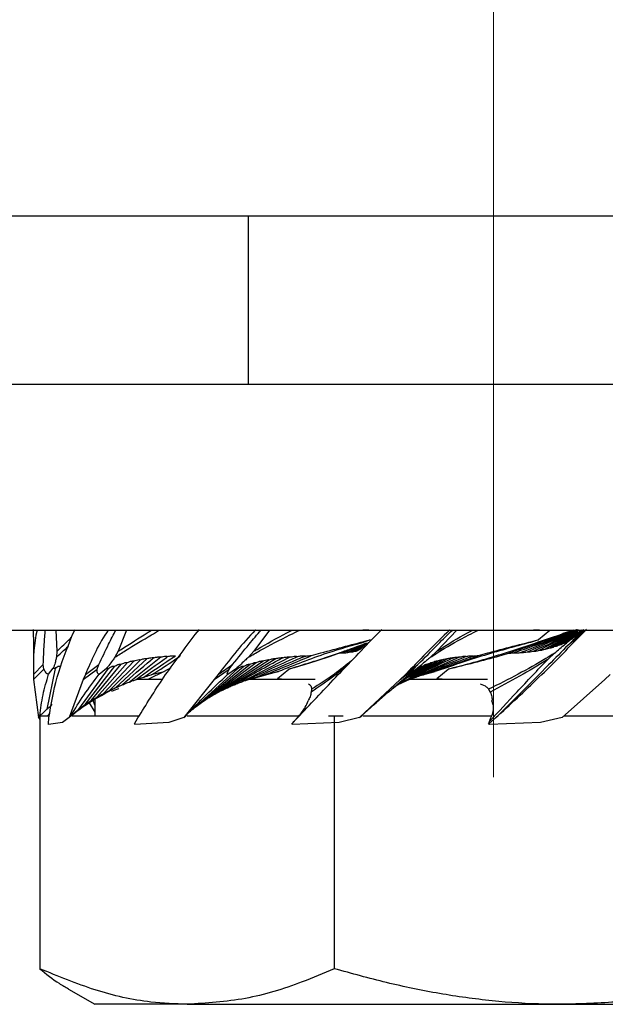
# Model space of a CAD drawing. Units: millimetres. Extents: x -18 to 404, y 5 to 294.
# Drawn here: x 61 to 70, y 174 to 190 of the extents above; entities that cross this region are included whole.
import ezdxf

# ---------------------------------------------------------------- set-up
doc = ezdxf.new("R2010")
doc.units = ezdxf.units.MM
doc.linetypes.add('CENTERX2', pattern=[20.32, 12.7, -2.54, 2.54, -2.54])
doc.layers.add('FRAME', color=5, linetype='Continuous')

msp = doc.modelspace()

# ---------------------------------------------------------------- linework, layer by layer
at = {"color": 7, "linetype": 'Continuous', "lineweight": 25}
for p, q in [((55.52, 186.596), (108.52, 186.596)), ((64.52, 186.596), (64.52, 183.846)), ((108.52, 183.846), (51.52, 183.846)), ((51.52, 179.846), (108.52, 179.846)), ((61.02, 179.772), (61.022, 179.854)), ((61.024, 179.729), (61.02, 179.772)), ((61.02, 179.729), (61.02, 179.163)), ((61.386, 179.846), (61.404, 179.499)), ((61.659, 179.772), (61.699, 179.854)), ((62.535, 179.846), (62.403, 179.499)), ((63.657, 179.772), (63.726, 179.854)), ((64.869, 179.846), (64.613, 179.499)), ((66.617, 179.772), (66.703, 179.854)), ((67.926, 179.846), (67.597, 179.499)), ((69.89, 179.849), (69.068, 179.484)), ((69.442, 179.838), (69.257, 179.686)), ((69.903, 179.846), (69.262, 179.512)), ((69.914, 179.846), (69.351, 179.53)), ((69.862, 179.808), (69.437, 179.551)), ((69.883, 179.811), (69.52, 179.576)), ((69.903, 179.814), (69.6, 179.604)), ((69.833, 179.846), (69.651, 179.787)), ((69.651, 179.787), (69.771, 179.826)), ((69.96, 179.846), (69.677, 179.636)), ((69.955, 179.772), (69.737, 179.598)), ((69.904, 179.774), (69.754, 179.669)), ((69.972, 179.846), (69.755, 179.674)), ((70.04, 179.854), (69.812, 179.674)), ((69.994, 179.851), (69.904, 179.774)), ((69.955, 179.772), (70.04, 179.854)), ((66.417, 179.59), (66.193, 179.484)), ((66.509, 179.686), (66.442, 179.657)), ((69.257, 179.686), (69.173, 179.657)), ((69.812, 179.674), (69.737, 179.598)), ((61.404, 179.499), (61.395, 179.402)), ((62.403, 179.499), (62.349, 179.402)), ((62.58, 178.998), (63.098, 179.407)), ((64.406, 178.998), (65.207, 179.407)), ((64.613, 179.499), (64.526, 179.402)), ((66.361, 179.54), (66.311, 179.512)), ((67.046, 178.998), (67.973, 179.407)), ((67.597, 179.499), (67.493, 179.402)), ((69.41, 179.372), (69.513, 179.467)), ((61.02, 179.12), (61.181, 179.283)), ((61.191, 179.209), (61.181, 179.283)), ((61.863, 178.63), (62.346, 179.256)), ((61.867, 179.12), (62.088, 179.283)), ((61.962, 178.696), (62.449, 179.288)), ((62.061, 178.756), (62.553, 179.316)), ((62.062, 179.209), (62.088, 179.283)), ((62.161, 178.811), (62.659, 179.34)), ((62.26, 178.86), (62.765, 179.362)), ((62.36, 178.905), (62.874, 179.38)), ((63.716, 178.63), (64.452, 179.256)), ((63.809, 178.696), (64.552, 179.288)), ((63.902, 178.756), (64.654, 179.316)), ((63.995, 178.811), (64.758, 179.34)), ((64.032, 179.12), (64.268, 179.283)), ((64.089, 178.86), (64.865, 179.362)), ((64.184, 178.905), (64.975, 179.38)), ((64.213, 179.209), (64.268, 179.283)), ((66.87, 178.89), (67.363, 179.256)), ((66.952, 178.948), (67.689, 179.362)), ((67.003, 178.976), (67.779, 179.38)), ((67.085, 179.12), (67.29, 179.283)), ((67.138, 179.077), (67.441, 179.288)), ((67.158, 179.081), (67.521, 179.316)), ((67.178, 179.084), (67.603, 179.34)), ((67.216, 179.209), (67.29, 179.283)), ((61.02, 179.12), (61.022, 179.038)), ((61.022, 179.038), (61.191, 179.209)), ((61.242, 178.556), (61.378, 179.218)), ((61.268, 179.125), (61.344, 179.224)), ((61.763, 178.556), (62.243, 179.218)), ((61.831, 179.038), (62.062, 179.209)), ((61.867, 179.12), (61.831, 179.038)), ((62.093, 179.125), (62.213, 179.224)), ((63.153, 179.167), (62.899, 179.046)), ((62.947, 179.119), (63.153, 179.167)), ((63.259, 179.229), (63.153, 179.167)), ((63.622, 178.556), (64.351, 179.218)), ((63.965, 179.038), (64.213, 179.209)), ((64.032, 179.12), (63.965, 179.038)), ((64.191, 179.125), (64.331, 179.224)), ((65.014, 179.167), (64.57, 179.046)), ((64.797, 179.119), (65.014, 179.167)), ((65, 179.054), (65.183, 179.205)), ((65.183, 179.205), (65.266, 179.235)), ((66.871, 178.889), (67.285, 179.218)), ((67.001, 179.038), (67.216, 179.209)), ((67.085, 179.12), (67.001, 179.038)), ((67.146, 179.125), (67.279, 179.224)), ((67.385, 179.119), (67.57, 179.167)), ((67.598, 179.054), (67.784, 179.205)), ((67.784, 179.205), (67.868, 179.235)), ((70.423, 179.12), (70.338, 179.038)), ((61.022, 179.038), (61.103, 178.422)), ((61.831, 179.038), (61.601, 178.422)), ((62.69, 179.046), (63.108, 179.046)), ((63.965, 179.038), (63.47, 178.422)), ((64.529, 179.046), (65.614, 179.046)), ((65, 179.054), (65.133, 179.046)), ((67.001, 179.038), (66.339, 178.422)), ((67.155, 179.046), (68.424, 179.046)), ((67.598, 179.054), (67.771, 179.046)), ((70.338, 179.038), (69.64, 178.422)), ((62.36, 178.905), (62.365, 178.907)), ((64.184, 178.905), (64.188, 178.907)), ((65.552, 178.88), (65.548, 178.834)), ((68.44, 178.88), (68.468, 178.834)), ((61.928, 178.66), (62.02, 178.509)), ((62.02, 178.62), (61.988, 178.715)), ((62.02, 178.712), (62.02, 178.446)), ((61.103, 178.422), (61.123, 178.448)), ((61.124, 178.446), (61.124, 174.326)), ((61.124, 178.446), (61.281, 178.446)), ((61.247, 178.446), (61.291, 178.495)), ((61.601, 178.422), (61.631, 178.448)), ((61.652, 178.446), (62.746, 178.446)), ((63.47, 178.422), (63.504, 178.448)), ((63.525, 178.446), (65.347, 178.446)), ((65.832, 178.446), (65.926, 178.446)), ((65.926, 178.446), (65.926, 174.326)), ((65.926, 178.446), (66.069, 178.446)), ((66.339, 178.422), (66.371, 178.448)), ((66.391, 178.446), (68.49, 178.446)), ((69.667, 178.446), (71.638, 178.446)), ((61.103, 178.422), (61.124, 178.389)), ((61.264, 178.315), (61.274, 178.412)), ((61.268, 178.305), (61.264, 178.315)), ((61.495, 178.341), (61.268, 178.305)), ((61.601, 178.422), (61.495, 178.341)), ((62.668, 178.315), (62.725, 178.412)), ((62.676, 178.305), (62.668, 178.315)), ((63.227, 178.341), (62.676, 178.305)), ((63.47, 178.422), (63.227, 178.341)), ((65.231, 178.315), (65.323, 178.412)), ((65.241, 178.305), (65.231, 178.315)), ((66.007, 178.341), (65.241, 178.305)), ((65.267, 178.354), (65.338, 178.428)), ((66.339, 178.422), (66.007, 178.341)), ((68.446, 178.315), (68.555, 178.412)), ((68.455, 178.305), (68.446, 178.315)), ((69.285, 178.341), (68.455, 178.305)), ((69.64, 178.422), (69.285, 178.341)), ((61.59, 173.994), (62.02, 173.746)), ((63.525, 173.746), (62.02, 173.746)), ((63.525, 173.746), (69.624, 173.746)), ((69.624, 173.746), (74.62, 173.746))]:
    msp.add_line(p, q, dxfattribs=at)
for centre, major_axis, ratio, start_param, end_param in [((68.209, 178.567), (0.258, -0.251), 0.157343, 5.953952, 6.003022), ((69.359, 177.119), (1.512, -1.5), 0.133673, 2.337082, 2.349509)]:
    msp.add_ellipse(centre, major_axis=major_axis, ratio=ratio, start_param=start_param, end_param=end_param, dxfattribs=at)
for points, knots in [([(61.083, 179.846), (61.083, 179.845), (61.021, 179.624), (61.019, 179.376), (61.02, 179.134), (61.02, 179.12)], [0, 0, 0, 0, 0.004012, 0.941021, 1, 1, 1, 1]), ([(61.181, 179.283), (61.186, 179.394), (61.193, 179.582), (61.208, 179.769), (61.215, 179.846)], [0, 0, 0, 0, 0.586726, 1, 1, 1, 1]), ([(61.274, 178.412), (61.309, 178.631), (61.38, 179.074), (61.566, 179.538), (61.659, 179.772)], [0, 0, 0, 0, 0.495633, 1, 1, 1, 1]), ([(61.404, 179.499), (61.415, 179.509), (61.499, 179.589), (61.576, 179.663), (61.643, 179.728)], [0, 0, 0, 0, 0.130384, 1, 1, 1, 1]), ([(62.239, 179.846), (62.239, 179.845), (62.084, 179.624), (61.977, 179.376), (61.873, 179.134), (61.867, 179.12)], [0, 0, 0, 0, 0.004012, 0.941019, 1, 1, 1, 1]), ([(62.088, 179.283), (62.14, 179.394), (62.228, 179.582), (62.324, 179.769), (62.364, 179.846)], [0, 0, 0, 0, 0.586724, 1, 1, 1, 1]), ([(62.349, 179.402), (62.406, 179.438), (62.606, 179.566), (62.856, 179.712), (63.033, 179.819), (63.077, 179.846)], [0, 0, 0, 0, 0.228139, 0.809284, 1, 1, 1, 1]), ([(62.403, 179.499), (62.419, 179.509), (62.578, 179.613), (62.766, 179.729), (62.924, 179.83), (62.949, 179.846)], [0, 0, 0, 0, 0.085508, 0.858257, 1, 1, 1, 1]), ([(62.725, 178.412), (62.859, 178.631), (63.129, 179.074), (63.48, 179.538), (63.657, 179.772)], [0, 0, 0, 0, 0.495632, 1, 1, 1, 1]), ([(64.639, 179.846), (64.639, 179.845), (64.422, 179.625), (64.231, 179.376), (64.043, 179.134), (64.032, 179.12)], [0, 0, 0, 0, 0.004013, 0.941019, 1, 1, 1, 1]), ([(64.268, 179.283), (64.357, 179.394), (64.509, 179.582), (64.667, 179.769), (64.732, 179.846)], [0, 0, 0, 0, 0.586722, 1, 1, 1, 1]), ([(64.526, 179.402), (64.588, 179.438), (64.811, 179.566), (65.094, 179.712), (65.31, 179.819), (65.364, 179.846)], [0, 0, 0, 0, 0.228138, 0.809285, 1, 1, 1, 1]), ([(64.613, 179.499), (64.631, 179.509), (64.808, 179.613), (65.019, 179.729), (65.211, 179.83), (65.241, 179.846)], [0, 0, 0, 0, 0.085507, 0.858255, 1, 1, 1, 1]), ([(65.323, 178.412), (65.53, 178.631), (65.946, 179.074), (66.392, 179.538), (66.617, 179.772)], [0, 0, 0, 0, 0.495633, 1, 1, 1, 1]), ([(66.662, 179.838), (66.659, 179.838), (66.569, 179.838), (66.478, 179.842), (66.389, 179.846)], [0, 0, 0, 0, 0.038204, 1, 1, 1, 1]), ([(67.808, 179.846), (67.807, 179.845), (67.571, 179.624), (67.335, 179.376), (67.099, 179.134), (67.085, 179.12)], [0, 0, 0, 0, 0.004012, 0.941019, 1, 1, 1, 1]), ([(67.29, 179.283), (67.399, 179.394), (67.585, 179.582), (67.773, 179.769), (67.851, 179.846)], [0, 0, 0, 0, 0.586724, 1, 1, 1, 1]), ([(67.493, 179.402), (67.55, 179.438), (67.75, 179.566), (68.011, 179.712), (68.223, 179.819), (68.276, 179.846)], [0, 0, 0, 0, 0.228138, 0.809285, 1, 1, 1, 1]), ([(67.597, 179.499), (67.613, 179.509), (67.773, 179.613), (67.966, 179.729), (68.153, 179.83), (68.182, 179.846)], [0, 0, 0, 0, 0.085508, 0.858257, 1, 1, 1, 1]), ([(67.868, 179.235), (67.929, 179.25), (68.259, 179.332), (68.859, 179.515), (69.385, 179.696), (69.651, 179.787)], [0, 0, 0, 0, 0.101103, 0.546642, 1, 1, 1, 1]), ([(68.555, 178.412), (68.793, 178.631), (69.273, 179.074), (69.727, 179.538), (69.955, 179.772)], [0, 0, 0, 0, 0.495633, 1, 1, 1, 1]), ([(69.853, 179.84), (69.856, 179.841), (69.863, 179.843), (69.871, 179.846), (69.873, 179.847), (69.873, 179.847), (69.871, 179.846), (69.866, 179.845), (69.851, 179.84), (69.777, 179.815), (69.477, 179.711), (69.124, 179.589), (68.829, 179.487), (68.762, 179.464)], [0, 0, 0, 0, 0.009874, 0.023775, 0.02824, 0.031859, 0.035486, 0.040406, 0.049454, 0.080667, 0.230396, 0.825384, 1, 1, 1, 1]), ([(69.853, 179.84), (69.57, 179.732), (69.237, 179.604), (68.9, 179.487), (68.849, 179.47)], [0, 0, 0, 0, 0.848096, 1, 1, 1, 1]), ([(69.856, 179.838), (69.574, 179.72), (69.277, 179.596), (68.977, 179.481), (68.962, 179.475)], [0, 0, 0, 0, 0.950246, 1, 1, 1, 1]), ([(69.895, 179.846), (69.683, 179.741), (69.442, 179.621), (69.197, 179.51), (69.167, 179.496)], [0, 0, 0, 0, 0.876739, 1, 1, 1, 1]), ([(69.442, 179.838), (69.439, 179.838), (69.348, 179.838), (69.259, 179.842), (69.174, 179.846)], [0, 0, 0, 0, 0.038201, 1, 1, 1, 1]), ([(69.904, 179.774), (69.904, 179.774), (69.901, 179.769), (69.879, 179.743), (69.846, 179.708), (69.817, 179.679), (69.812, 179.674)], [0, 0, 0, 0, 0.0115891, 0.1866835, 0.8362281, 1, 1, 1, 1]), ([(61.395, 179.402), (61.435, 179.439), (61.503, 179.501), (61.565, 179.558), (61.591, 179.582)], [0, 0, 0, 0, 0.5823217, 1, 1, 1, 1]), ([(66.442, 179.657), (66.227, 179.596), (65.721, 179.452), (65.272, 179.271), (65.014, 179.167)], [0, 0, 0, 0, 0.4250908, 1, 1, 1, 1]), ([(65.555, 179.428), (65.606, 179.443), (65.929, 179.535), (66.244, 179.617), (66.509, 179.686)], [0, 0, 0, 0, 0.156224, 1, 1, 1, 1]), ([(66.451, 179.63), (66.362, 179.598), (66.211, 179.542), (66.056, 179.487), (65.992, 179.464)], [0, 0, 0, 0, 0.580792, 1, 1, 1, 1]), ([(66.44, 179.619), (66.359, 179.587), (66.231, 179.535), (66.1, 179.487), (66.052, 179.47)], [0, 0, 0, 0, 0.629204, 1, 1, 1, 1]), ([(66.451, 179.615), (66.357, 179.573), (66.25, 179.525), (66.14, 179.481), (66.126, 179.475)], [0, 0, 0, 0, 0.871075, 1, 1, 1, 1]), ([(66.395, 179.566), (66.377, 179.557), (66.33, 179.532), (66.283, 179.51), (66.255, 179.496)], [0, 0, 0, 0, 0.396207, 1, 1, 1, 1]), ([(69.173, 179.657), (68.905, 179.585), (68.364, 179.44), (67.836, 179.259), (67.57, 179.167)], [0, 0, 0, 0, 0.495383, 1, 1, 1, 1]), ([(68.278, 179.428), (68.328, 179.443), (68.646, 179.535), (68.977, 179.617), (69.257, 179.686)], [0, 0, 0, 0, 0.156224, 1, 1, 1, 1]), ([(69.737, 179.598), (69.631, 179.492), (69.239, 179.095), (68.844, 178.7), (68.555, 178.412)], [0, 0, 0, 0, 0.26926, 1, 1, 1, 1]), ([(69.52, 179.576), (69.511, 179.571), (69.489, 179.561), (69.46, 179.551), (69.443, 179.55), (69.438, 179.551), (69.437, 179.551)], [0, 0, 0, 0, 0.308087, 0.723999, 0.976289, 1, 1, 1, 1]), ([(69.513, 179.467), (69.573, 179.518), (69.653, 179.586), (69.734, 179.652), (69.754, 179.669)], [0, 0, 0, 0, 0.750888, 1, 1, 1, 1]), ([(69.6, 179.604), (69.597, 179.602), (69.583, 179.595), (69.558, 179.582), (69.533, 179.574), (69.523, 179.575), (69.52, 179.576)], [0, 0, 0, 0, 0.094103, 0.464201, 0.838609, 1, 1, 1, 1]), ([(69.677, 179.636), (69.662, 179.626), (69.639, 179.613), (69.615, 179.603), (69.604, 179.602), (69.601, 179.603), (69.6, 179.604)], [0, 0, 0, 0, 0.5221229, 0.7327613, 0.9001607, 1, 1, 1, 1]), ([(69.755, 179.674), (69.755, 179.673), (69.74, 179.663), (69.719, 179.649), (69.696, 179.637), (69.685, 179.632), (69.679, 179.633), (69.678, 179.635), (69.677, 179.636)], [0, 0, 0, 0, 0.013982, 0.483745, 0.640246, 0.798096, 0.906488, 1, 1, 1, 1]), ([(69.754, 179.669), (69.754, 179.67), (69.754, 179.671), (69.755, 179.673), (69.755, 179.674)], [0, 0, 0, 0, 0.763757, 1, 1, 1, 1]), ([(61.395, 179.402), (61.391, 179.384), (61.381, 179.34), (61.365, 179.28), (61.35, 179.239), (61.344, 179.224)], [0, 0, 0, 0, 0.304202, 0.736322, 1, 1, 1, 1]), ([(62.349, 179.402), (62.336, 179.384), (62.305, 179.34), (62.26, 179.28), (62.226, 179.239), (62.213, 179.224)], [0, 0, 0, 0, 0.30419, 0.736319, 1, 1, 1, 1]), ([(62.696, 179.04), (62.862, 179.163), (63.036, 179.291), (63.206, 179.411), (63.214, 179.416)], [0, 0, 0, 0, 0.95223, 1, 1, 1, 1]), ([(62.819, 179.08), (62.964, 179.178), (63.137, 179.296), (63.306, 179.404), (63.333, 179.422)], [0, 0, 0, 0, 0.836407, 1, 1, 1, 1]), ([(62.947, 179.119), (62.948, 179.119), (63.084, 179.199), (63.237, 179.303), (63.386, 179.405), (63.42, 179.428)], [0, 0, 0, 0, 0.0073459, 0.7747741, 1, 1, 1, 1]), ([(62.985, 179.395), (63.001, 179.399), (63.037, 179.408), (63.077, 179.41), (63.098, 179.407), (63.098, 179.407)], [0, 0, 0, 0, 0.470211, 0.995028, 1, 1, 1, 1]), ([(63.098, 179.407), (63.123, 179.413), (63.161, 179.421), (63.201, 179.417), (63.214, 179.416)], [0, 0, 0, 0, 0.680898, 1, 1, 1, 1]), ([(63.214, 179.416), (63.232, 179.419), (63.269, 179.426), (63.31, 179.425), (63.332, 179.422), (63.333, 179.422)], [0, 0, 0, 0, 0.4615075, 0.9699755, 1, 1, 1, 1]), ([(64.526, 179.402), (64.506, 179.384), (64.46, 179.34), (64.395, 179.28), (64.349, 179.239), (64.331, 179.224)], [0, 0, 0, 0, 0.304195, 0.736319, 1, 1, 1, 1]), ([(64.526, 179.04), (64.781, 179.163), (65.05, 179.291), (65.317, 179.411), (65.33, 179.416)], [0, 0, 0, 0, 0.952229, 1, 1, 1, 1]), ([(64.656, 179.08), (64.88, 179.178), (65.149, 179.296), (65.415, 179.404), (65.459, 179.422)], [0, 0, 0, 0, 0.836407, 1, 1, 1, 1]), ([(64.797, 179.119), (64.799, 179.119), (65.003, 179.199), (65.253, 179.303), (65.499, 179.405), (65.555, 179.428)], [0, 0, 0, 0, 0.007346, 0.774777, 1, 1, 1, 1]), ([(65.089, 179.395), (65.107, 179.399), (65.146, 179.408), (65.187, 179.41), (65.207, 179.407), (65.207, 179.407)], [0, 0, 0, 0, 0.470206, 0.99502, 1, 1, 1, 1]), ([(65.992, 179.464), (65.953, 179.449), (65.702, 179.356), (65.42, 179.275), (65.183, 179.205)], [0, 0, 0, 0, 0.156225, 1, 1, 1, 1]), ([(65.207, 179.407), (65.235, 179.413), (65.276, 179.421), (65.317, 179.417), (65.33, 179.416)], [0, 0, 0, 0, 0.680904, 1, 1, 1, 1]), ([(65.266, 179.235), (65.515, 179.311), (65.83, 179.407), (66.168, 179.528), (66.239, 179.553)], [0, 0, 0, 0, 0.7910733, 1, 1, 1, 1]), ([(65.33, 179.416), (65.35, 179.419), (65.391, 179.426), (65.435, 179.425), (65.458, 179.422), (65.459, 179.422)], [0, 0, 0, 0, 0.461513, 0.969982, 1, 1, 1, 1]), ([(65.459, 179.422), (65.484, 179.425), (65.516, 179.429), (65.548, 179.428), (65.555, 179.428)], [0, 0, 0, 0, 0.784759, 1, 1, 1, 1]), ([(66.052, 179.47), (66.036, 179.467), (66.015, 179.463), (65.996, 179.464), (65.992, 179.464)], [0, 0, 0, 0, 0.784755, 1, 1, 1, 1]), ([(66.126, 179.475), (66.114, 179.472), (66.088, 179.466), (66.064, 179.466), (66.053, 179.47), (66.052, 179.47)], [0, 0, 0, 0, 0.461513, 0.969967, 1, 1, 1, 1]), ([(66.193, 179.484), (66.176, 179.479), (66.151, 179.471), (66.132, 179.474), (66.126, 179.475)], [0, 0, 0, 0, 0.680894, 1, 1, 1, 1]), ([(66.255, 179.496), (66.244, 179.492), (66.221, 179.483), (66.202, 179.482), (66.194, 179.484), (66.193, 179.484)], [0, 0, 0, 0, 0.470219, 0.995023, 1, 1, 1, 1]), ([(66.311, 179.512), (66.299, 179.506), (66.279, 179.497), (66.262, 179.495), (66.256, 179.496), (66.255, 179.496)], [0, 0, 0, 0, 0.542099, 0.924971, 1, 1, 1, 1]), ([(67.146, 179.04), (67.441, 179.163), (67.751, 179.291), (68.064, 179.411), (68.078, 179.416)], [0, 0, 0, 0, 0.95223, 1, 1, 1, 1]), ([(67.258, 179.08), (67.518, 179.178), (67.828, 179.296), (68.14, 179.404), (68.191, 179.422)], [0, 0, 0, 0, 0.836408, 1, 1, 1, 1]), ([(67.493, 179.402), (67.471, 179.384), (67.419, 179.34), (67.348, 179.28), (67.298, 179.239), (67.279, 179.224)], [0, 0, 0, 0, 0.304196, 0.73632, 1, 1, 1, 1]), ([(67.385, 179.119), (67.387, 179.119), (67.619, 179.199), (67.917, 179.303), (68.211, 179.405), (68.278, 179.428)], [0, 0, 0, 0, 0.007346, 0.774777, 1, 1, 1, 1]), ([(68.762, 179.464), (68.713, 179.449), (68.394, 179.356), (68.063, 179.275), (67.784, 179.205)], [0, 0, 0, 0, 0.156224, 1, 1, 1, 1]), ([(67.873, 179.395), (67.89, 179.399), (67.924, 179.408), (67.957, 179.41), (67.973, 179.407), (67.973, 179.407)], [0, 0, 0, 0, 0.470204, 0.99503, 1, 1, 1, 1]), ([(67.973, 179.407), (67.998, 179.413), (68.035, 179.421), (68.068, 179.417), (68.078, 179.416)], [0, 0, 0, 0, 0.680905, 1, 1, 1, 1]), ([(68.078, 179.416), (68.096, 179.419), (68.134, 179.426), (68.171, 179.425), (68.19, 179.422), (68.191, 179.422)], [0, 0, 0, 0, 0.461519, 0.969991, 1, 1, 1, 1]), ([(68.191, 179.422), (68.214, 179.425), (68.243, 179.429), (68.272, 179.428), (68.278, 179.428)], [0, 0, 0, 0, 0.784751, 1, 1, 1, 1]), ([(69.513, 179.467), (69.468, 179.439), (69.278, 179.319), (68.924, 179.123), (68.602, 178.961), (68.44, 178.88)], [0, 0, 0, 0, 0.134554, 0.565366, 1, 1, 1, 1]), ([(68.849, 179.47), (68.826, 179.467), (68.797, 179.463), (68.769, 179.464), (68.762, 179.464)], [0, 0, 0, 0, 0.784751, 1, 1, 1, 1]), ([(68.962, 179.475), (68.944, 179.472), (68.907, 179.466), (68.869, 179.466), (68.85, 179.47), (68.849, 179.47)], [0, 0, 0, 0, 0.461519, 0.969991, 1, 1, 1, 1]), ([(69.068, 179.484), (69.043, 179.479), (69.006, 179.471), (68.973, 179.474), (68.962, 179.475)], [0, 0, 0, 0, 0.680905, 1, 1, 1, 1]), ([(69.167, 179.496), (69.151, 179.492), (69.117, 179.483), (69.083, 179.482), (69.068, 179.484), (69.068, 179.484)], [0, 0, 0, 0, 0.4702048, 0.9950297, 1, 1, 1, 1]), ([(69.262, 179.512), (69.244, 179.506), (69.213, 179.497), (69.182, 179.495), (69.169, 179.496), (69.167, 179.496)], [0, 0, 0, 0, 0.542092, 0.924953, 1, 1, 1, 1]), ([(69.351, 179.53), (69.343, 179.527), (69.318, 179.517), (69.286, 179.51), (69.267, 179.511), (69.262, 179.512)], [0, 0, 0, 0, 0.261348, 0.794736, 1, 1, 1, 1]), ([(69.437, 179.551), (69.425, 179.546), (69.399, 179.535), (69.369, 179.528), (69.355, 179.529), (69.351, 179.53)], [0, 0, 0, 0, 0.408722, 0.839675, 1, 1, 1, 1]), ([(61.378, 179.218), (61.378, 179.218), (61.387, 179.229), (61.4, 179.243), (61.423, 179.255), (61.438, 179.259), (61.452, 179.259), (61.46, 179.257), (61.464, 179.256)], [0, 0, 0, 0, 0.013986, 0.483746, 0.640251, 0.798091, 0.906512, 1, 1, 1, 1]), ([(62.243, 179.218), (62.243, 179.218), (62.257, 179.229), (62.277, 179.243), (62.305, 179.255), (62.322, 179.259), (62.336, 179.259), (62.343, 179.257), (62.346, 179.256)], [0, 0, 0, 0, 0.0139891, 0.4837465, 0.6402585, 0.7980953, 0.906501, 1, 1, 1, 1]), ([(62.346, 179.256), (62.362, 179.265), (62.385, 179.279), (62.418, 179.289), (62.436, 179.29), (62.446, 179.288), (62.449, 179.288)], [0, 0, 0, 0, 0.522121, 0.732767, 0.900142, 1, 1, 1, 1]), ([(62.449, 179.288), (62.452, 179.289), (62.467, 179.297), (62.494, 179.309), (62.528, 179.318), (62.547, 179.316), (62.553, 179.316)], [0, 0, 0, 0, 0.0940899, 0.4641839, 0.8386108, 1, 1, 1, 1]), ([(62.468, 178.953), (62.624, 179.089), (62.797, 179.241), (62.968, 179.382), (62.985, 179.395)], [0, 0, 0, 0, 0.90261, 1, 1, 1, 1]), ([(62.553, 179.316), (62.563, 179.32), (62.586, 179.331), (62.621, 179.341), (62.647, 179.342), (62.658, 179.341), (62.659, 179.34)], [0, 0, 0, 0, 0.308088, 0.723985, 0.976278, 1, 1, 1, 1]), ([(62.659, 179.34), (62.672, 179.346), (62.7, 179.356), (62.737, 179.364), (62.759, 179.362), (62.765, 179.362)], [0, 0, 0, 0, 0.40871, 0.839689, 1, 1, 1, 1]), ([(62.765, 179.362), (62.774, 179.365), (62.801, 179.374), (62.838, 179.382), (62.866, 179.381), (62.874, 179.38)], [0, 0, 0, 0, 0.2613504, 0.7947417, 1, 1, 1, 1]), ([(62.874, 179.38), (62.893, 179.386), (62.925, 179.395), (62.964, 179.397), (62.982, 179.396), (62.985, 179.395)], [0, 0, 0, 0, 0.542084, 0.92497, 1, 1, 1, 1]), ([(64.292, 178.953), (64.531, 179.089), (64.796, 179.241), (65.063, 179.382), (65.089, 179.395)], [0, 0, 0, 0, 0.90261, 1, 1, 1, 1]), ([(64.351, 179.218), (64.352, 179.218), (64.368, 179.229), (64.39, 179.243), (64.418, 179.255), (64.434, 179.259), (64.445, 179.259), (64.45, 179.257), (64.452, 179.256)], [0, 0, 0, 0, 0.013982, 0.483751, 0.640255, 0.79809, 0.906506, 1, 1, 1, 1]), ([(64.452, 179.256), (64.469, 179.265), (64.494, 179.279), (64.526, 179.289), (64.542, 179.29), (64.55, 179.288), (64.552, 179.288)], [0, 0, 0, 0, 0.52212, 0.732761, 0.900132, 1, 1, 1, 1]), ([(64.552, 179.288), (64.555, 179.289), (64.571, 179.297), (64.6, 179.309), (64.633, 179.318), (64.649, 179.316), (64.654, 179.316)], [0, 0, 0, 0, 0.0940934, 0.4641909, 0.83861, 1, 1, 1, 1]), ([(64.654, 179.316), (64.665, 179.32), (64.69, 179.331), (64.725, 179.341), (64.749, 179.342), (64.758, 179.341), (64.758, 179.34)], [0, 0, 0, 0, 0.308087, 0.72399, 0.976275, 1, 1, 1, 1]), ([(64.758, 179.34), (64.773, 179.346), (64.802, 179.356), (64.84, 179.364), (64.86, 179.362), (64.865, 179.362)], [0, 0, 0, 0, 0.408712, 0.839688, 1, 1, 1, 1]), ([(64.865, 179.362), (64.875, 179.365), (64.904, 179.374), (64.942, 179.382), (64.968, 179.381), (64.975, 179.38)], [0, 0, 0, 0, 0.2613579, 0.7947389, 1, 1, 1, 1]), ([(64.975, 179.38), (64.996, 179.386), (65.031, 179.395), (65.069, 179.397), (65.086, 179.396), (65.089, 179.395)], [0, 0, 0, 0, 0.542091, 0.924973, 1, 1, 1, 1]), ([(66.155, 179.289), (66.078, 179.223), (65.894, 179.066), (65.675, 178.919), (65.548, 178.834)], [0, 0, 0, 0, 0.4191, 1, 1, 1, 1]), ([(66.205, 179.341), (66.115, 179.269), (65.916, 179.109), (65.681, 178.961), (65.552, 178.88)], [0, 0, 0, 0, 0.45425, 1, 1, 1, 1]), ([(67.02, 178.985), (67.273, 179.111), (67.556, 179.251), (67.843, 179.382), (67.873, 179.395)], [0, 0, 0, 0, 0.8949508, 1, 1, 1, 1]), ([(67.285, 179.218), (67.286, 179.218), (67.301, 179.229), (67.321, 179.243), (67.344, 179.255), (67.355, 179.259), (67.361, 179.259), (67.363, 179.257), (67.363, 179.256)], [0, 0, 0, 0, 0.0139801, 0.4837472, 0.6402509, 0.7980958, 0.9064869, 1, 1, 1, 1]), ([(67.363, 179.256), (67.379, 179.265), (67.401, 179.279), (67.425, 179.289), (67.436, 179.29), (67.44, 179.288), (67.441, 179.288)], [0, 0, 0, 0, 0.522126, 0.732766, 0.900164, 1, 1, 1, 1]), ([(67.441, 179.288), (67.444, 179.289), (67.458, 179.297), (67.482, 179.309), (67.508, 179.318), (67.518, 179.316), (67.521, 179.316)], [0, 0, 0, 0, 0.094103, 0.4641912, 0.8386067, 1, 1, 1, 1]), ([(67.521, 179.316), (67.53, 179.32), (67.552, 179.331), (67.58, 179.341), (67.597, 179.342), (67.603, 179.341), (67.603, 179.34)], [0, 0, 0, 0, 0.3080852, 0.723998, 0.9762884, 1, 1, 1, 1]), ([(67.603, 179.34), (67.616, 179.346), (67.642, 179.356), (67.671, 179.364), (67.685, 179.362), (67.689, 179.362)], [0, 0, 0, 0, 0.408714, 0.839674, 1, 1, 1, 1]), ([(67.689, 179.362), (67.697, 179.365), (67.723, 179.374), (67.754, 179.382), (67.774, 179.381), (67.779, 179.38)], [0, 0, 0, 0, 0.261348, 0.794736, 1, 1, 1, 1]), ([(67.779, 179.38), (67.797, 179.386), (67.827, 179.395), (67.859, 179.397), (67.871, 179.396), (67.873, 179.395)], [0, 0, 0, 0, 0.542091, 0.924952, 1, 1, 1, 1]), ([(68.454, 178.354), (68.604, 178.515), (68.92, 178.855), (69.241, 179.194), (69.41, 179.372)], [0, 0, 0, 0, 0.474334, 1, 1, 1, 1]), ([(69.41, 179.372), (69.405, 179.368), (69.256, 179.272), (68.948, 179.09), (68.629, 178.92), (68.468, 178.834)], [0, 0, 0, 0, 0.016631, 0.506125, 1, 1, 1, 1]), ([(61.123, 178.448), (61.138, 178.562), (61.168, 178.791), (61.235, 179.013), (61.268, 179.125)], [0, 0, 0, 0, 0.49904, 1, 1, 1, 1]), ([(61.268, 179.125), (61.266, 179.125), (61.261, 179.125), (61.253, 179.127), (61.24, 179.134), (61.213, 179.16), (61.201, 179.188), (61.191, 179.209)], [0, 0, 0, 0, 0.044828, 0.093157, 0.169075, 0.354903, 1, 1, 1, 1]), ([(61.344, 179.224), (61.344, 179.224), (61.348, 179.225), (61.355, 179.226), (61.366, 179.224), (61.373, 179.221), (61.377, 179.219), (61.378, 179.218)], [0, 0, 0, 0, 0.0180799, 0.3306719, 0.6052092, 0.9194542, 1, 1, 1, 1]), ([(61.631, 178.448), (61.7, 178.562), (61.838, 178.791), (62.008, 179.013), (62.093, 179.125)], [0, 0, 0, 0, 0.49904, 1, 1, 1, 1]), ([(62.093, 179.125), (62.091, 179.125), (62.086, 179.125), (62.079, 179.127), (62.07, 179.134), (62.059, 179.16), (62.061, 179.188), (62.062, 179.209)], [0, 0, 0, 0, 0.044823, 0.093155, 0.169084, 0.354913, 1, 1, 1, 1]), ([(62.213, 179.224), (62.213, 179.224), (62.217, 179.225), (62.224, 179.226), (62.234, 179.224), (62.24, 179.221), (62.242, 179.219), (62.243, 179.218)], [0, 0, 0, 0, 0.018044, 0.330672, 0.605196, 0.919427, 1, 1, 1, 1]), ([(62.696, 179.04), (62.71, 179.045), (62.754, 179.058), (62.792, 179.071), (62.819, 179.08)], [0, 0, 0, 0, 0.313438, 1, 1, 1, 1]), ([(62.819, 179.08), (62.829, 179.083), (62.872, 179.095), (62.914, 179.108), (62.944, 179.118), (62.947, 179.119)], [0, 0, 0, 0, 0.220227, 0.919897, 1, 1, 1, 1]), ([(63.504, 178.448), (63.613, 178.562), (63.831, 178.791), (64.071, 179.013), (64.191, 179.125)], [0, 0, 0, 0, 0.499042, 1, 1, 1, 1]), ([(64.191, 179.125), (64.189, 179.125), (64.185, 179.125), (64.182, 179.127), (64.179, 179.134), (64.184, 179.16), (64.2, 179.188), (64.213, 179.209)], [0, 0, 0, 0, 0.044831, 0.093162, 0.169077, 0.354904, 1, 1, 1, 1]), ([(64.331, 179.224), (64.331, 179.224), (64.335, 179.225), (64.341, 179.226), (64.347, 179.224), (64.35, 179.221), (64.351, 179.219), (64.351, 179.218)], [0, 0, 0, 0, 0.018012, 0.330665, 0.60519, 0.919411, 1, 1, 1, 1]), ([(64.526, 179.04), (64.539, 179.045), (64.58, 179.058), (64.625, 179.071), (64.656, 179.08)], [0, 0, 0, 0, 0.313434, 1, 1, 1, 1]), ([(64.656, 179.08), (64.666, 179.083), (64.708, 179.095), (64.757, 179.108), (64.793, 179.118), (64.797, 179.119)], [0, 0, 0, 0, 0.22023, 0.919903, 1, 1, 1, 1]), ([(66.371, 178.448), (66.498, 178.562), (66.753, 178.791), (67.015, 179.013), (67.146, 179.125)], [0, 0, 0, 0, 0.499042, 1, 1, 1, 1]), ([(67.146, 179.125), (67.145, 179.125), (67.143, 179.125), (67.143, 179.127), (67.147, 179.134), (67.169, 179.16), (67.195, 179.188), (67.216, 179.209)], [0, 0, 0, 0, 0.044832, 0.093166, 0.169089, 0.354918, 1, 1, 1, 1]), ([(67.146, 179.04), (67.156, 179.045), (67.187, 179.058), (67.229, 179.071), (67.258, 179.08)], [0, 0, 0, 0, 0.313441, 1, 1, 1, 1]), ([(67.258, 179.08), (67.266, 179.083), (67.298, 179.095), (67.345, 179.108), (67.381, 179.118), (67.385, 179.119)], [0, 0, 0, 0, 0.220225, 0.919909, 1, 1, 1, 1]), ([(67.279, 179.224), (67.279, 179.224), (67.281, 179.225), (67.285, 179.226), (67.287, 179.224), (67.286, 179.221), (67.285, 179.219), (67.285, 179.218)], [0, 0, 0, 0, 0.0180159, 0.3306925, 0.6051722, 0.9194285, 1, 1, 1, 1]), ([(62.365, 178.907), (62.392, 178.919), (62.427, 178.935), (62.46, 178.949), (62.468, 178.953)], [0, 0, 0, 0, 0.759909, 1, 1, 1, 1]), ([(62.468, 178.953), (62.493, 178.963), (62.532, 178.979), (62.568, 178.993), (62.58, 178.998)], [0, 0, 0, 0, 0.643482, 1, 1, 1, 1]), ([(62.58, 178.998), (62.601, 179.006), (62.642, 179.02), (62.679, 179.034), (62.696, 179.04)], [0, 0, 0, 0, 0.513379, 1, 1, 1, 1]), ([(64.188, 178.907), (64.213, 178.919), (64.247, 178.935), (64.283, 178.949), (64.292, 178.953)], [0, 0, 0, 0, 0.759912, 1, 1, 1, 1]), ([(64.292, 178.953), (64.315, 178.963), (64.352, 178.979), (64.392, 178.993), (64.406, 178.998)], [0, 0, 0, 0, 0.643482, 1, 1, 1, 1]), ([(64.406, 178.998), (64.425, 179.006), (64.464, 179.02), (64.506, 179.034), (64.526, 179.04)], [0, 0, 0, 0, 0.513377, 1, 1, 1, 1]), ([(65.506, 178.971), (65.525, 178.957), (65.555, 178.934), (65.553, 178.895), (65.552, 178.88)], [0, 0, 0, 0, 0.6296848, 1, 1, 1, 1]), ([(67.074, 179.012), (67.08, 179.015), (67.101, 179.025), (67.128, 179.034), (67.146, 179.04)], [0, 0, 0, 0, 0.2946296, 1, 1, 1, 1]), ([(68.306, 178.971), (68.342, 178.957), (68.4, 178.934), (68.429, 178.895), (68.44, 178.88)], [0, 0, 0, 0, 0.6296802, 1, 1, 1, 1]), ([(61.577, 178.403), (61.682, 178.486), (61.921, 178.676), (62.206, 178.824), (62.365, 178.907)], [0, 0, 0, 0, 0.438888, 1, 1, 1, 1]), ([(62.061, 178.756), (62.073, 178.762), (62.106, 178.78), (62.139, 178.799), (62.161, 178.811)], [0, 0, 0, 0, 0.348402, 1, 1, 1, 1]), ([(62.161, 178.811), (62.163, 178.812), (62.179, 178.819), (62.213, 178.836), (62.243, 178.851), (62.26, 178.86)], [0, 0, 0, 0, 0.0873359, 0.4644233, 1, 1, 1, 1]), ([(62.26, 178.86), (62.265, 178.862), (62.28, 178.868), (62.316, 178.884), (62.343, 178.897), (62.36, 178.905)], [0, 0, 0, 0, 0.140221, 0.472957, 1, 1, 1, 1]), ([(62.297, 178.851), (62.332, 178.866), (62.369, 178.881), (62.412, 178.893), (62.413, 178.893)], [0, 0, 0, 0, 0.97643, 1, 1, 1, 1]), ([(63.902, 178.756), (63.912, 178.762), (63.939, 178.78), (63.973, 178.799), (63.995, 178.811)], [0, 0, 0, 0, 0.348396, 1, 1, 1, 1]), ([(63.995, 178.811), (63.998, 178.812), (64.009, 178.819), (64.04, 178.836), (64.071, 178.851), (64.089, 178.86)], [0, 0, 0, 0, 0.087335, 0.464419, 1, 1, 1, 1]), ([(64.089, 178.86), (64.093, 178.862), (64.105, 178.868), (64.137, 178.884), (64.166, 178.897), (64.184, 178.905)], [0, 0, 0, 0, 0.140212, 0.47295, 1, 1, 1, 1]), ([(65.548, 178.834), (65.544, 178.809), (65.536, 178.765), (65.51, 178.713), (65.498, 178.69)], [0, 0, 0, 0, 0.553035, 1, 1, 1, 1]), ([(68.468, 178.834), (68.479, 178.809), (68.499, 178.765), (68.497, 178.713), (68.496, 178.69)], [0, 0, 0, 0, 0.553037, 1, 1, 1, 1]), ([(61.242, 178.556), (61.249, 178.562), (61.28, 178.586), (61.307, 178.61), (61.328, 178.63)], [0, 0, 0, 0, 0.202515, 1, 1, 1, 1]), ([(61.763, 178.556), (61.77, 178.562), (61.802, 178.586), (61.836, 178.61), (61.863, 178.63)], [0, 0, 0, 0, 0.202518, 1, 1, 1, 1]), ([(61.863, 178.63), (61.865, 178.631), (61.887, 178.646), (61.921, 178.669), (61.951, 178.689), (61.962, 178.696)], [0, 0, 0, 0, 0.0735331, 0.6765228, 1, 1, 1, 1]), ([(61.962, 178.696), (61.962, 178.696), (61.978, 178.706), (62.013, 178.727), (62.045, 178.746), (62.061, 178.756)], [0, 0, 0, 0, 0.012295, 0.4928, 1, 1, 1, 1]), ([(63.622, 178.556), (63.628, 178.562), (63.655, 178.586), (63.689, 178.61), (63.716, 178.63)], [0, 0, 0, 0, 0.202515, 1, 1, 1, 1]), ([(63.716, 178.63), (63.718, 178.631), (63.735, 178.646), (63.767, 178.669), (63.798, 178.689), (63.809, 178.696)], [0, 0, 0, 0, 0.073536, 0.676522, 1, 1, 1, 1]), ([(63.809, 178.696), (63.809, 178.696), (63.822, 178.706), (63.852, 178.727), (63.885, 178.746), (63.902, 178.756)], [0, 0, 0, 0, 0.012301, 0.492796, 1, 1, 1, 1]), ([(65.302, 178.394), (65.315, 178.408), (65.374, 178.474), (65.458, 178.58), (65.486, 178.657), (65.498, 178.69)], [0, 0, 0, 0, 0.131367, 0.618296, 1, 1, 1, 1]), ([(68.469, 178.394), (68.475, 178.408), (68.505, 178.474), (68.536, 178.58), (68.508, 178.657), (68.496, 178.69)], [0, 0, 0, 0, 0.131365, 0.618295, 1, 1, 1, 1]), ([(61.123, 178.448), (61.136, 178.459), (61.174, 178.491), (61.213, 178.528), (61.238, 178.552), (61.242, 178.556)], [0, 0, 0, 0, 0.291831, 0.869663, 1, 1, 1, 1]), ([(61.631, 178.448), (61.643, 178.459), (61.68, 178.491), (61.726, 178.528), (61.757, 178.552), (61.763, 178.556)], [0, 0, 0, 0, 0.291834, 0.869656, 1, 1, 1, 1]), ([(63.555, 178.499), (63.571, 178.514), (63.592, 178.534), (63.616, 178.552), (63.622, 178.556)], [0, 0, 0, 0, 0.754111, 1, 1, 1, 1]), ([(65.24, 178.324), (65.249, 178.333), (65.258, 178.343), (65.266, 178.354), (65.267, 178.354)], [0, 0, 0, 0, 0.933751, 1, 1, 1, 1]), ([(65.267, 178.354), (65.275, 178.364), (65.288, 178.377), (65.299, 178.39), (65.302, 178.394)], [0, 0, 0, 0, 0.718041, 1, 1, 1, 1]), ([(68.44, 178.316), (68.446, 178.328), (68.451, 178.341), (68.454, 178.354), (68.454, 178.354)], [0, 0, 0, 0, 0.946485, 1, 1, 1, 1]), ([(68.454, 178.354), (68.458, 178.364), (68.463, 178.377), (68.467, 178.39), (68.469, 178.394)], [0, 0, 0, 0, 0.71803, 1, 1, 1, 1]), ([(63.525, 173.746), (63.329, 173.754), (62.826, 173.773), (62.019, 173.956), (61.423, 174.203), (61.124, 174.326)], [0, 0, 0, 0, 0.241619, 0.618732, 1, 1, 1, 1]), ([(61.124, 174.326), (61.228, 174.241), (61.384, 174.114), (61.542, 174.028), (61.593, 174)], [0, 0, 0, 0, 0.675052, 1, 1, 1, 1]), ([(65.926, 174.326), (65.751, 174.252), (65.274, 174.048), (64.474, 173.804), (63.843, 173.765), (63.525, 173.746)], [0, 0, 0, 0, 0.2234124, 0.6092011, 1, 1, 1, 1]), ([(69.624, 173.746), (69.537, 173.747), (69.161, 173.749), (68.497, 173.793), (67.634, 173.913), (66.776, 174.09), (66.209, 174.248), (65.926, 174.326)], [0, 0, 0, 0, 0.070043, 0.300415, 0.530823, 0.765389, 1, 1, 1, 1]), ([(73.323, 174.326), (73.024, 174.243), (72.426, 174.077), (71.507, 173.894), (70.572, 173.77), (69.94, 173.754), (69.624, 173.746)], [0, 0, 0, 0, 0.247711, 0.495365, 0.747705, 1, 1, 1, 1])]:
    msp.add_open_spline(points, degree=3, knots=knots, dxfattribs=at)
at = {"layer": 'FRAME', "color": 7, "linetype": 'CENTERX2', "lineweight": 18}
msp.add_line((68.52, 177.446), (68.52, 197.046), dxfattribs=at)

doc.saveas('drawing.dxf')
